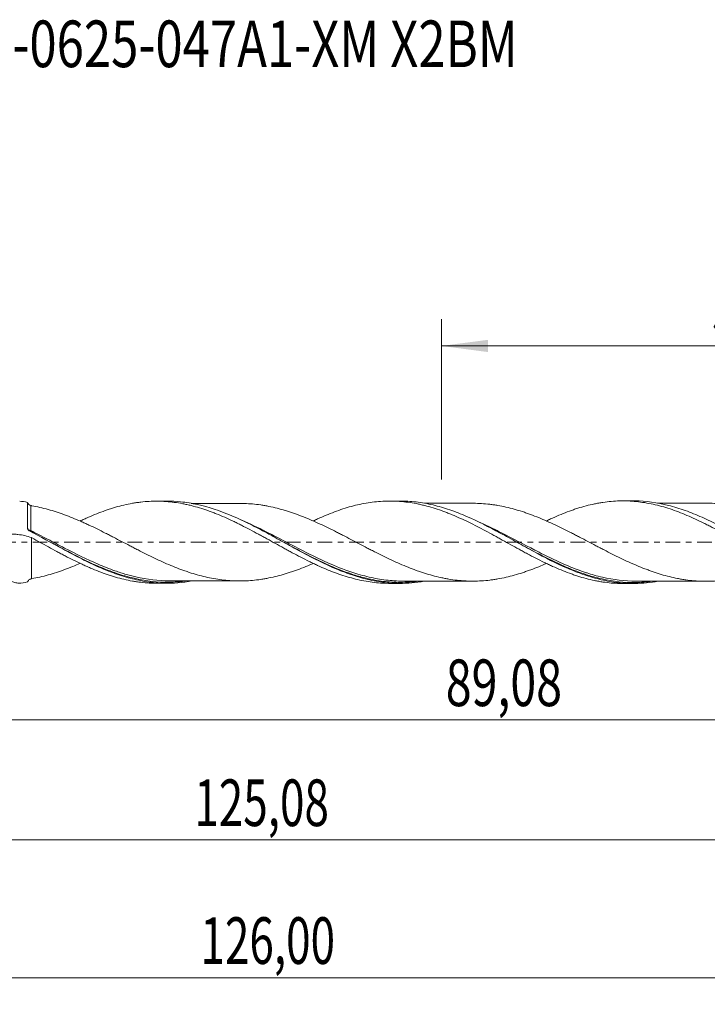
# Model space of a CAD drawing. Units: millimetres. Extents: x -51 to 108, y -35 to 39.
# Drawn here: x 7 to 59, y -35 to 39 of the extents above; entities that cross this region are included whole.
import ezdxf

# ---------------------------------------------------------------- set-up
doc = ezdxf.new("R2010")
doc.units = ezdxf.units.MM
doc.linetypes.add('CENTER', pattern=[47.5, 22, -8.5, 8.5, -8.5])
for name, color, linetype in [('1', 4, 'Continuous'), ('SK2', 7, 'Continuous'), ('SK4', 2, 'CENTER'), ('SK6', 5, 'Continuous')]:
    doc.layers.add(name, color=color, linetype=linetype)
doc.styles.add('iso_b_vert', font='simplex.shx')
doc.dimstyles.get("Standard").update_dxf_attribs({"dimtxt": 0.18, "dimasz": 0.18, "dimexe": 0.18, "dimexo": 0.0625, "dimgap": 0.09, "dimtad": 1, "dimzin": 0, "dimdsep": 52, "dimtxsty": 'Standard', "dimcen": 0.09, "dimadec": 0, "dimazin": 0, "dimtfac": 1, "dimtdec": 4, "dimtofl": 0, "dimtmove": 0, "dimatfit": 3, "dimfxl": 1, "dimtolj": 1, "dimtzin": 0, "dimarcsym": 0})

# ---------------------------------------------------------------- blocks, each defined once
blk = doc.blocks.new('_U0')
at = {"layer": 'SK2', "lineweight": 13}
for p, q in [((0, -1.5875), (0, -15.337398)), ((89.0811, -4.7115), (89.0811, -15.337398)), ((0, -13.337398), (89.0811, -13.337398))]:
    blk.add_line(p, q, dxfattribs=at)
at = {"layer": 'SK2', "lineweight": 18}
for points in [[(0, -13.337398), (3.499998, -12.876615), (3.500002, -13.798182)], [(89.0811, -13.337398), (85.581102, -13.798182), (85.581098, -12.876615)]]:
    blk.add_solid(points, dxfattribs=at)
at = {"layer": 'SK2', "lineweight": 13, "insert": (39.403251, -12.304765), "char_height": 3.5, "attachment_point": 7, "line_spacing_factor": 1.084337, "style": 'iso_b_vert'}
blk.add_mtext('\\W0.7317;89,08', dxfattribs=at)
blk = doc.blocks.new('_U1')
at = {"layer": 'SK2', "lineweight": 13}
for p, q in [((90, -1.5875), (90, -34.692985)), ((-36, -5.5875), (-36, -34.692985)), ((-36, -32.692985), (90, -32.692985))]:
    blk.add_line(p, q, dxfattribs=at)
at = {"layer": 'SK2', "lineweight": 18}
for points in [[(-36, -32.692985), (-32.500002, -32.232202), (-32.499998, -33.153769)], [(90, -32.692985), (86.500002, -33.153769), (86.499998, -32.232202)]]:
    blk.add_solid(points, dxfattribs=at)
at = {"layer": 'SK2', "lineweight": 13, "insert": (20.992401, -31.660352), "char_height": 3.5, "attachment_point": 7, "line_spacing_factor": 1.084337, "style": 'iso_b_vert'}
blk.add_mtext('\\W0.6930;126,00', dxfattribs=at)
blk = doc.blocks.new('_U2')
at = {"layer": 'SK2', "lineweight": 13}
for p, q in [((39.08, 4.7115), (39.08, 16.733119)), ((90, 1.5875), (90, 16.733119)), ((39.08, 14.733119), (90, 14.733119))]:
    blk.add_line(p, q, dxfattribs=at)
at = {"layer": 'SK2', "lineweight": 18}
for points in [[(39.08, 14.733119), (42.579998, 15.193903), (42.580002, 14.272335)], [(90, 14.733119), (86.500002, 14.272335), (86.499998, 15.193903)]]:
    blk.add_solid(points, dxfattribs=at)
at = {"layer": 'SK2', "lineweight": 13, "insert": (59.402701, 15.765753), "char_height": 3.5, "attachment_point": 7, "line_spacing_factor": 1.084337, "style": 'iso_b_vert'}
blk.add_mtext('\\W0.7317;50,92', dxfattribs=at)
blk = doc.blocks.new('_U4')
at = {"layer": 'SK2', "lineweight": 13}
for p, q in [((89.0811, -4.7115), (89.0811, -24.343428)), ((-36, -5.5875), (-36, -24.343428)), ((-36, -22.343428), (89.0811, -22.343428))]:
    blk.add_line(p, q, dxfattribs=at)
at = {"layer": 'SK2', "lineweight": 18}
for points in [[(-36, -22.343428), (-32.500002, -21.882645), (-32.499998, -22.804212)], [(89.0811, -22.343428), (85.581102, -22.804212), (85.581098, -21.882645)]]:
    blk.add_solid(points, dxfattribs=at)
at = {"layer": 'SK2', "lineweight": 13, "insert": (20.532951, -21.310795), "char_height": 3.5, "attachment_point": 7, "line_spacing_factor": 1.084337, "style": 'iso_b_vert'}
blk.add_mtext('\\W0.6930;125,08', dxfattribs=at)

msp = doc.modelspace()

# ---------------------------------------------------------------- linework, layer by layer
at = {"layer": '1', "lineweight": 18}
for p, q in [((18.487, 3.08), (17.689, 3.079)), ((35.987, 3.091), (35.194, 3.09)), ((53.487, 3.102), (52.696, 3.101)), ((17.689, -3.079), (18.486, -3.08)), ((35.194, -3.09), (35.987, -3.091)), ((52.696, -3.101), (53.487, -3.102))]:
    msp.add_line(p, q, dxfattribs=at)
at = {"layer": '1', "lineweight": 13}
msp.add_ellipse((8.179, 0.943), major_axis=(0.0556, 0.0831), ratio=0.279919, start_param=2.086211, end_param=2.803696, dxfattribs=at)
at = {"layer": '1', "lineweight": 18}
for points, degree in [([(8.013, 2.987), (7.809, 3.042), (7.614, 3.072), (7.427, 3.073)], 3), ([(8.251, 2.761), (8.274, 2.753), (8.298, 2.745), (8.322, 2.736)], 3), ([(8.035, 0.962), (8.021, 0.984), (8.013, 1.01), (8.013, 1.036)], 3), ([(9.734, 0.002), (9.734, 0.002)], 1), ([(8.322, -2.736), (8.298, -2.745), (8.274, -2.753), (8.251, -2.761)], 3)]:
    msp.add_open_spline(points, degree=degree, dxfattribs=at)
for points, knots in [([(8.013, 2.987), (8.023, 2.956), (8.039, 2.927), (8.076, 2.876), (8.097, 2.855), (8.161, 2.799), (8.206, 2.775), (8.251, 2.761)], [0, 0, 0, 0, 0.25, 0.25, 0.5, 0.5, 1, 1, 1, 1]), ([(8.013, 1.036), (8.013, 1.156), (8.013, 1.274), (8.013, 1.501), (8.013, 1.611), (8.013, 1.82), (8.013, 1.92), (8.013, 2.111), (8.013, 2.203), (8.013, 2.457), (8.013, 2.601), (8.013, 2.779), (8.013, 2.831), (8.013, 2.921), (8.013, 2.958), (8.013, 2.987)], [0, 0, 0, 0, 0.125, 0.125, 0.25, 0.25, 0.375, 0.375, 0.5, 0.5, 0.75, 0.75, 0.875, 0.875, 1, 1, 1, 1]), ([(11.95, 1.582), (12.001, 1.606), (12.052, 1.63), (12.209, 1.704), (12.314, 1.754), (12.525, 1.849), (12.63, 1.896), (12.946, 2.031), (13.157, 2.116), (13.577, 2.277), (13.787, 2.353), (14.1, 2.46), (14.204, 2.495), (14.412, 2.562), (14.516, 2.594), (14.83, 2.685), (15.041, 2.739), (15.462, 2.837), (15.673, 2.88), (15.99, 2.937), (16.095, 2.954), (16.306, 2.985), (16.411, 2.999), (16.727, 3.036), (16.938, 3.053), (17.358, 3.076), (17.568, 3.081), (17.986, 3.077), (18.193, 3.069), (18.611, 3.04), (18.821, 3.018), (19.242, 2.964), (19.453, 2.93), (19.769, 2.87), (19.875, 2.848), (20.086, 2.8), (20.191, 2.775), (20.507, 2.696), (20.718, 2.638), (21.138, 2.511), (21.348, 2.443), (21.662, 2.332), (21.766, 2.294), (21.975, 2.215), (22.078, 2.173), (22.391, 2.047), (22.601, 1.959), (23.021, 1.777), (23.232, 1.681), (23.548, 1.531), (23.654, 1.48), (23.865, 1.376), (23.97, 1.322), (24.287, 1.16), (24.498, 1.051), (24.922, 0.83), (25.134, 0.718), (25.451, 0.546), (25.557, 0.489), (25.768, 0.372), (25.874, 0.312), (26.19, 0.135), (26.402, 0.018), (26.825, -0.213), (27.037, -0.329), (27.354, -0.502), (27.46, -0.56), (27.672, -0.676), (27.777, -0.734), (28.093, -0.906), (28.305, -1.017), (28.728, -1.234), (28.94, -1.339), (29.257, -1.494), (29.363, -1.545), (29.575, -1.646), (29.68, -1.696), (30.207, -1.941), (30.631, -2.116), (31.266, -2.353), (31.478, -2.428), (31.898, -2.568), (32.109, -2.631), (32.529, -2.745), (32.739, -2.796), (33.158, -2.887), (33.367, -2.926), (33.783, -2.994), (33.992, -3.021), (34.411, -3.062), (34.622, -3.076), (34.957, -3.088), (35.081, -3.09), (35.206, -3.09)], [0, 0, 0, 0, 0.006571, 0.006571, 0.020147, 0.020147, 0.033723, 0.033723, 0.060875, 0.060875, 0.088027, 0.088027, 0.101603, 0.101603, 0.115179, 0.115179, 0.142331, 0.142331, 0.169483, 0.169483, 0.183059, 0.183059, 0.196635, 0.196635, 0.223787, 0.223787, 0.250939, 0.250939, 0.278091, 0.278091, 0.305243, 0.305243, 0.332395, 0.332395, 0.345971, 0.345971, 0.359547, 0.359547, 0.386699, 0.386699, 0.413851, 0.413851, 0.427427, 0.427427, 0.441003, 0.441003, 0.468155, 0.468155, 0.495307, 0.495307, 0.508883, 0.508883, 0.522459, 0.522459, 0.549611, 0.549611, 0.576763, 0.576763, 0.590339, 0.590339, 0.603915, 0.603915, 0.631068, 0.631068, 0.65822, 0.65822, 0.671796, 0.671796, 0.685372, 0.685372, 0.712524, 0.712524, 0.739676, 0.739676, 0.753252, 0.753252, 0.766828, 0.766828, 0.821132, 0.821132, 0.848284, 0.848284, 0.875436, 0.875436, 0.902588, 0.902588, 0.92974, 0.92974, 0.956892, 0.956892, 0.984044, 0.984044, 1, 1, 1, 1]), ([(37.784, -2.933), (37.163, -3.041), (36.545, -3.095), (35.71, -3.089), (35.499, -3.081), (35.075, -3.051), (34.863, -3.03), (34.23, -2.946), (33.811, -2.865), (32.973, -2.656), (32.555, -2.528), (31.924, -2.304), (31.713, -2.224), (31.289, -2.055), (31.077, -1.965), (30.02, -1.499), (29.187, -1.068), (28.136, -0.497), (27.926, -0.381), (27.503, -0.147), (27.29, -0.029), (26.655, 0.322), (26.235, 0.554), (25.397, 1.003), (24.978, 1.22), (24.348, 1.529), (24.138, 1.629), (23.715, 1.823), (23.503, 1.917), (22.443, 2.362), (21.609, 2.642), (20.349, 2.919), (19.928, 2.987), (19.161, 3.064), (18.822, 3.08), (18.484, 3.08)], [0, 0, 0, 0, 0.09689, 0.09689, 0.129602, 0.129602, 0.162314, 0.162314, 0.227738, 0.227738, 0.293162, 0.293162, 0.325873, 0.325873, 0.358585, 0.358585, 0.489433, 0.489433, 0.522145, 0.522145, 0.554857, 0.554857, 0.62028, 0.62028, 0.685704, 0.685704, 0.718416, 0.718416, 0.751128, 0.751128, 0.881976, 0.881976, 0.947399, 0.947399, 1, 1, 1, 1]), ([(29.464, 1.593), (29.466, 1.594), (29.467, 1.595), (29.575, 1.646), (29.68, 1.696), (30.207, 1.941), (30.631, 2.116), (31.266, 2.353), (31.478, 2.428), (31.898, 2.568), (32.109, 2.631), (32.529, 2.745), (32.739, 2.796), (33.158, 2.887), (33.367, 2.926), (33.783, 2.994), (33.992, 3.021), (34.411, 3.062), (34.622, 3.076), (35.044, 3.091), (35.256, 3.093), (35.572, 3.084), (35.677, 3.079), (35.887, 3.067), (35.992, 3.059), (36.517, 3.012), (36.937, 2.95), (37.458, 2.84), (37.562, 2.816), (37.77, 2.766), (37.874, 2.74), (38.188, 2.656), (38.399, 2.595), (38.82, 2.462), (39.032, 2.39), (39.349, 2.272), (39.454, 2.231), (39.664, 2.148), (39.769, 2.105), (40.084, 1.975), (40.294, 1.885), (40.713, 1.697), (40.922, 1.599), (41.34, 1.396), (41.547, 1.289), (41.965, 1.074), (42.175, 0.965), (42.596, 0.743), (42.807, 0.629), (43.124, 0.455), (43.229, 0.396), (43.439, 0.278), (43.545, 0.219), (43.86, 0.043), (44.07, -0.072), (44.489, -0.303), (44.699, -0.417), (45.012, -0.589), (45.116, -0.646), (45.324, -0.761), (45.428, -0.818), (45.741, -0.986), (45.951, -1.095), (46.371, -1.308), (46.582, -1.412), (46.898, -1.566), (47.004, -1.617), (47.215, -1.717), (47.32, -1.767), (47.635, -1.91), (47.845, -2), (48.265, -2.171), (48.474, -2.252), (48.788, -2.367), (48.892, -2.404), (49.1, -2.476), (49.204, -2.512), (49.516, -2.612), (49.726, -2.673), (50.146, -2.783), (50.356, -2.832), (50.672, -2.898), (50.778, -2.918), (50.989, -2.956), (51.094, -2.974), (51.62, -3.053), (52.04, -3.088), (52.532, -3.1), (52.605, -3.101), (52.679, -3.101)], [0, 0, 0, 0, 0.000217, 0.000217, 0.013782, 0.013782, 0.068041, 0.068041, 0.095171, 0.095171, 0.122301, 0.122301, 0.14943, 0.14943, 0.17656, 0.17656, 0.20369, 0.20369, 0.230819, 0.230819, 0.257949, 0.257949, 0.271514, 0.271514, 0.285079, 0.285079, 0.339338, 0.339338, 0.352903, 0.352903, 0.366468, 0.366468, 0.393597, 0.393597, 0.420727, 0.420727, 0.434292, 0.434292, 0.447857, 0.447857, 0.474986, 0.474986, 0.502116, 0.502116, 0.529246, 0.529246, 0.556376, 0.556376, 0.583505, 0.583505, 0.59707, 0.59707, 0.610635, 0.610635, 0.637765, 0.637765, 0.664894, 0.664894, 0.678459, 0.678459, 0.692024, 0.692024, 0.719154, 0.719154, 0.746283, 0.746283, 0.759848, 0.759848, 0.773413, 0.773413, 0.800543, 0.800543, 0.827672, 0.827672, 0.841237, 0.841237, 0.854802, 0.854802, 0.881932, 0.881932, 0.909061, 0.909061, 0.922626, 0.922626, 0.936191, 0.936191, 0.99045, 0.99045, 1, 1, 1, 1]), ([(55.344, -2.932), (54.765, -3.037), (54.189, -3.094), (53.4, -3.104), (53.19, -3.099), (52.769, -3.078), (52.557, -3.06), (51.921, -2.988), (51.499, -2.913), (50.653, -2.715), (50.228, -2.591), (49.594, -2.375), (49.382, -2.297), (48.959, -2.132), (48.747, -2.045), (47.688, -1.587), (46.855, -1.159), (45.597, -0.478), (45.177, -0.245), (44.328, 0.227), (43.908, 0.461), (42.65, 1.142), (41.817, 1.57), (40.758, 2.028), (40.546, 2.116), (40.124, 2.28), (39.914, 2.358), (39.285, 2.574), (38.867, 2.696), (38.029, 2.895), (37.61, 2.97), (36.975, 3.045), (36.762, 3.064), (36.362, 3.086), (36.172, 3.091), (35.984, 3.091)], [0, 0, 0, 0, 0.090085, 0.090085, 0.122701, 0.122701, 0.155317, 0.155317, 0.220548, 0.220548, 0.28578, 0.28578, 0.318396, 0.318396, 0.351011, 0.351011, 0.481474, 0.481474, 0.546706, 0.546706, 0.611937, 0.611937, 0.742401, 0.742401, 0.775016, 0.775016, 0.807632, 0.807632, 0.872864, 0.872864, 0.938095, 0.938095, 0.970711, 0.970711, 1, 1, 1, 1]), ([(46.947, 1.589), (47.002, 1.615), (47.056, 1.641), (47.215, 1.717), (47.32, 1.767), (47.635, 1.91), (47.845, 2), (48.265, 2.171), (48.474, 2.252), (48.788, 2.367), (48.892, 2.404), (49.1, 2.476), (49.204, 2.512), (49.516, 2.612), (49.726, 2.673), (50.146, 2.783), (50.356, 2.832), (50.672, 2.898), (50.778, 2.918), (50.989, 2.956), (51.094, 2.974), (51.62, 3.053), (52.04, 3.088), (52.563, 3.101), (52.667, 3.102), (52.876, 3.1), (52.98, 3.098), (53.291, 3.086), (53.5, 3.071), (53.92, 3.029), (54.13, 3.002), (54.551, 2.934), (54.763, 2.894), (55.394, 2.752), (55.818, 2.635), (56.452, 2.427), (56.664, 2.352), (57.085, 2.189), (57.295, 2.104), (57.718, 1.926), (57.929, 1.833), (58.352, 1.639), (58.564, 1.539), (58.88, 1.38), (58.985, 1.326), (59.196, 1.218), (59.301, 1.164), (59.618, 1), (59.83, 0.889), (60.253, 0.662), (60.464, 0.547), (60.781, 0.37), (60.886, 0.31), (61.096, 0.192), (61.201, 0.133), (61.518, -0.042), (61.73, -0.159), (62.153, -0.392), (62.365, -0.508), (62.681, -0.683), (62.785, -0.741), (62.995, -0.856), (63.1, -0.912), (63.414, -1.079), (63.624, -1.186), (64.043, -1.397), (64.252, -1.499), (64.564, -1.65), (64.668, -1.7), (64.876, -1.798), (64.98, -1.845), (65.294, -1.984), (65.504, -2.072), (65.925, -2.24), (66.137, -2.32), (66.559, -2.471), (66.768, -2.543), (67.187, -2.671), (67.397, -2.728), (67.816, -2.832), (68.025, -2.879), (68.442, -2.96), (68.649, -2.995), (69.066, -3.05), (69.276, -3.072), (69.696, -3.101), (69.907, -3.11), (70.149, -3.112), (70.179, -3.112), (70.21, -3.112)], [0, 0, 0, 0, 0.00694, 0.00694, 0.02049, 0.02049, 0.04759, 0.04759, 0.07469, 0.07469, 0.08824, 0.08824, 0.10179, 0.10179, 0.12889, 0.12889, 0.155991, 0.155991, 0.169541, 0.169541, 0.183091, 0.183091, 0.237291, 0.237291, 0.250841, 0.250841, 0.264391, 0.264391, 0.291492, 0.291492, 0.318592, 0.318592, 0.345692, 0.345692, 0.399892, 0.399892, 0.426992, 0.426992, 0.454093, 0.454093, 0.481193, 0.481193, 0.508293, 0.508293, 0.521843, 0.521843, 0.535393, 0.535393, 0.562493, 0.562493, 0.589594, 0.589594, 0.603144, 0.603144, 0.616694, 0.616694, 0.643794, 0.643794, 0.670894, 0.670894, 0.684444, 0.684444, 0.697994, 0.697994, 0.725095, 0.725095, 0.752195, 0.752195, 0.765745, 0.765745, 0.779295, 0.779295, 0.806395, 0.806395, 0.833495, 0.833495, 0.860595, 0.860595, 0.887696, 0.887696, 0.914796, 0.914796, 0.941896, 0.941896, 0.968996, 0.968996, 0.996096, 0.996096, 1, 1, 1, 1]), ([(72.781, -2.954), (72.689, -2.97), (72.597, -2.985), (72.293, -3.031), (72.081, -3.056), (71.659, -3.093), (71.448, -3.105), (70.4, -3.13), (69.568, -3.045), (68.514, -2.812), (68.301, -2.758), (67.879, -2.641), (67.668, -2.577), (67.038, -2.368), (66.62, -2.208), (65.784, -1.855), (65.366, -1.66), (64.733, -1.348), (64.522, -1.24), (64.098, -1.02), (63.887, -0.908), (62.836, -0.341), (62.005, 0.135), (60.952, 0.71), (60.741, 0.825), (60.317, 1.05), (60.106, 1.16), (59.474, 1.482), (59.056, 1.684), (58.219, 2.056), (57.801, 2.226), (57.17, 2.452), (56.96, 2.522), (56.536, 2.652), (56.324, 2.712), (55.27, 2.978), (54.438, 3.092), (53.563, 3.102), (53.528, 3.102), (53.493, 3.102)], [0, 0, 0, 0, 0.014312, 0.014312, 0.046987, 0.046987, 0.079663, 0.079663, 0.210364, 0.210364, 0.24304, 0.24304, 0.275715, 0.275715, 0.341066, 0.341066, 0.406417, 0.406417, 0.439093, 0.439093, 0.471768, 0.471768, 0.60247, 0.60247, 0.635146, 0.635146, 0.667821, 0.667821, 0.733172, 0.733172, 0.798523, 0.798523, 0.831198, 0.831198, 0.863874, 0.863874, 0.994576, 0.994576, 1, 1, 1, 1]), ([(8.322, 2.736), (8.736, 2.666), (9.147, 2.574), (9.759, 2.403), (9.962, 2.341), (10.369, 2.208), (10.573, 2.138), (10.981, 1.989), (11.186, 1.91), (11.595, 1.745), (11.8, 1.658), (12.107, 1.522), (12.21, 1.475), (12.417, 1.382), (12.52, 1.335), (12.83, 1.191), (13.035, 1.093), (13.445, 0.892), (13.649, 0.79), (13.954, 0.634), (14.056, 0.581), (14.259, 0.476), (14.362, 0.424), (14.872, 0.162), (15.28, -0.051), (15.791, -0.319), (15.894, -0.372), (16.099, -0.479), (16.202, -0.532), (16.512, -0.689), (16.718, -0.793), (17.129, -0.997), (17.334, -1.097), (17.742, -1.292), (17.945, -1.389), (18.353, -1.571), (18.557, -1.659), (18.965, -1.829), (19.168, -1.911), (19.475, -2.028), (19.577, -2.066), (19.781, -2.14), (19.883, -2.177), (20.191, -2.281), (20.397, -2.347), (20.81, -2.468), (21.016, -2.522), (21.426, -2.623), (21.63, -2.669), (22.037, -2.748), (22.242, -2.781), (22.65, -2.837), (22.853, -2.86), (23.261, -2.893), (23.465, -2.904), (23.771, -2.911), (23.873, -2.913), (24.078, -2.912), (24.181, -2.911), (24.49, -2.9), (24.697, -2.887), (25.109, -2.85), (25.314, -2.826), (25.621, -2.781), (25.723, -2.764), (25.927, -2.728), (26.03, -2.708), (26.336, -2.647), (26.54, -2.601), (26.948, -2.499), (27.151, -2.442), (27.457, -2.349), (27.559, -2.316), (27.763, -2.25), (27.865, -2.216), (28.173, -2.11), (28.379, -2.034), (28.791, -1.874), (28.998, -1.791), (29.288, -1.667), (29.373, -1.63), (29.458, -1.592)], [0, 0, 0, 0, 0.058116, 0.058116, 0.087174, 0.087174, 0.116232, 0.116232, 0.14529, 0.14529, 0.174348, 0.174348, 0.188877, 0.188877, 0.203406, 0.203406, 0.232463, 0.232463, 0.261521, 0.261521, 0.27605, 0.27605, 0.290579, 0.290579, 0.348695, 0.348695, 0.363224, 0.363224, 0.377753, 0.377753, 0.406811, 0.406811, 0.435869, 0.435869, 0.464927, 0.464927, 0.493985, 0.493985, 0.523043, 0.523043, 0.537572, 0.537572, 0.552101, 0.552101, 0.581159, 0.581159, 0.610217, 0.610217, 0.639275, 0.639275, 0.668332, 0.668332, 0.69739, 0.69739, 0.726448, 0.726448, 0.740977, 0.740977, 0.755506, 0.755506, 0.784564, 0.784564, 0.813622, 0.813622, 0.828151, 0.828151, 0.84268, 0.84268, 0.871738, 0.871738, 0.900796, 0.900796, 0.915325, 0.915325, 0.929854, 0.929854, 0.958912, 0.958912, 0.98797, 0.98797, 1, 1, 1, 1]), ([(23.939, 2.913), (23.688, 2.912), (23.208, 2.911), (22.543, 2.91), (21.997, 2.911), (21.564, 2.911), (21.2, 2.91), (20.839, 2.91), (20.541, 2.91), (20.358, 2.91), (20.308, 2.91)], [0, 0, 0, 0, 0.208457, 0.397922, 0.547317, 0.6609, 0.754946, 0.848155, 0.95862, 1, 1, 1, 1]), ([(46.959, -1.596), (46.769, -1.68), (46.579, -1.762), (46.185, -1.922), (45.982, -2.001), (45.676, -2.114), (45.573, -2.15), (45.369, -2.221), (45.266, -2.256), (44.96, -2.357), (44.755, -2.419), (44.342, -2.534), (44.136, -2.587), (43.726, -2.681), (43.521, -2.72), (43.215, -2.773), (43.114, -2.79), (42.91, -2.821), (42.809, -2.835), (42.504, -2.872), (42.3, -2.889), (41.893, -2.914), (41.689, -2.921), (41.382, -2.924), (41.28, -2.923), (41.076, -2.918), (40.974, -2.913), (40.666, -2.897), (40.46, -2.88), (40.048, -2.836), (39.843, -2.807), (39.535, -2.756), (39.433, -2.738), (39.229, -2.698), (39.128, -2.677), (38.822, -2.61), (38.619, -2.56), (38.212, -2.449), (38.009, -2.39), (37.703, -2.294), (37.601, -2.26), (37.397, -2.191), (37.295, -2.155), (36.989, -2.043), (36.785, -1.965), (36.374, -1.8), (36.167, -1.713), (35.755, -1.534), (35.55, -1.443), (35.142, -1.251), (34.938, -1.153), (34.531, -0.954), (34.327, -0.853), (34.022, -0.699), (33.92, -0.647), (33.716, -0.543), (33.614, -0.491), (33.309, -0.331), (33.105, -0.224), (32.695, -0.009), (32.49, 0.098), (32.077, 0.313), (31.87, 0.42), (31.561, 0.578), (31.459, 0.632), (31.253, 0.737), (31.151, 0.789), (30.842, 0.944), (30.636, 1.046), (30.224, 1.244), (30.017, 1.34), (29.605, 1.527), (29.401, 1.619), (28.993, 1.793), (28.789, 1.875), (28.381, 2.033), (28.177, 2.108), (27.871, 2.214), (27.769, 2.248), (27.566, 2.314), (27.464, 2.346), (27.159, 2.439), (26.954, 2.497), (26.544, 2.6), (26.339, 2.646), (26.029, 2.709), (25.925, 2.728), (25.719, 2.764), (25.617, 2.781), (25.31, 2.827), (25.106, 2.85), (24.697, 2.887), (24.494, 2.9), (24.188, 2.91), (24.086, 2.912), (23.969, 2.913), (23.955, 2.913), (23.94, 2.913)], [0, 0, 0, 0, 0.024903, 0.024903, 0.051565, 0.051565, 0.064896, 0.064896, 0.078227, 0.078227, 0.10489, 0.10489, 0.131552, 0.131552, 0.158215, 0.158215, 0.171546, 0.171546, 0.184877, 0.184877, 0.211539, 0.211539, 0.238202, 0.238202, 0.251533, 0.251533, 0.264864, 0.264864, 0.291527, 0.291527, 0.318189, 0.318189, 0.33152, 0.33152, 0.344851, 0.344851, 0.371514, 0.371514, 0.398176, 0.398176, 0.411507, 0.411507, 0.424838, 0.424838, 0.451501, 0.451501, 0.478163, 0.478163, 0.504826, 0.504826, 0.531488, 0.531488, 0.55815, 0.55815, 0.571482, 0.571482, 0.584813, 0.584813, 0.611475, 0.611475, 0.638137, 0.638137, 0.6648, 0.6648, 0.678131, 0.678131, 0.691462, 0.691462, 0.718125, 0.718125, 0.744787, 0.744787, 0.771449, 0.771449, 0.798112, 0.798112, 0.824774, 0.824774, 0.838105, 0.838105, 0.851437, 0.851437, 0.878099, 0.878099, 0.904761, 0.904761, 0.918093, 0.918093, 0.931424, 0.931424, 0.958086, 0.958086, 0.984748, 0.984748, 0.99808, 0.99808, 1, 1, 1, 1]), ([(41.447, 2.923), (41.232, 2.921), (40.841, 2.919), (40.277, 2.922), (39.808, 2.922), (39.396, 2.921), (39.009, 2.922), (38.584, 2.921), (38.179, 2.92), (37.92, 2.92), (37.831, 2.92)], [0, 0, 0, 0, 0.179748, 0.326822, 0.464133, 0.574764, 0.666149, 0.785582, 0.925882, 1, 1, 1, 1]), ([(41.449, 2.923), (41.459, 2.923), (41.468, 2.923), (41.683, 2.922), (41.888, 2.914), (42.297, 2.889), (42.5, 2.872), (42.805, 2.835), (42.907, 2.821), (43.11, 2.791), (43.211, 2.774), (43.517, 2.721), (43.72, 2.682), (44.128, 2.589), (44.333, 2.536), (44.742, 2.423), (44.947, 2.361), (45.256, 2.259), (45.359, 2.225), (45.565, 2.153), (45.668, 2.117), (45.975, 2.004), (46.18, 1.925), (46.588, 1.758), (46.791, 1.671), (47.198, 1.489), (47.401, 1.397), (47.809, 1.206), (48.013, 1.108), (48.422, 0.907), (48.626, 0.804), (48.934, 0.645), (49.036, 0.592), (49.242, 0.486), (49.346, 0.432), (49.655, 0.272), (49.86, 0.165), (50.269, -0.05), (50.473, -0.157), (50.778, -0.318), (50.88, -0.372), (51.083, -0.479), (51.185, -0.531), (51.491, -0.687), (51.695, -0.791), (52.102, -0.994), (52.306, -1.095), (52.715, -1.293), (52.92, -1.39), (53.332, -1.576), (53.539, -1.666), (53.949, -1.839), (54.154, -1.922), (54.46, -2.039), (54.562, -2.078), (54.765, -2.153), (54.866, -2.19), (55.172, -2.294), (55.375, -2.358), (55.782, -2.479), (55.986, -2.535), (56.393, -2.636), (56.597, -2.682), (56.904, -2.743), (57.007, -2.761), (57.212, -2.796), (57.315, -2.812), (57.625, -2.855), (57.831, -2.878), (58.24, -2.912), (58.444, -2.924), (58.851, -2.935), (59.055, -2.934), (59.462, -2.922), (59.666, -2.91), (60.073, -2.874), (60.276, -2.849), (60.582, -2.805), (60.683, -2.789), (60.888, -2.754), (60.991, -2.735), (61.299, -2.673), (61.506, -2.626), (61.917, -2.523), (62.122, -2.466), (62.429, -2.373), (62.53, -2.34), (62.734, -2.273), (62.836, -2.239), (63.142, -2.134), (63.346, -2.059), (63.753, -1.901), (63.956, -1.818), (64.258, -1.688), (64.357, -1.645), (64.456, -1.601)], [0, 0, 0, 0, 0.001226, 0.001226, 0.02787, 0.02787, 0.054514, 0.054514, 0.067836, 0.067836, 0.081158, 0.081158, 0.107802, 0.107802, 0.134445, 0.134445, 0.161089, 0.161089, 0.174411, 0.174411, 0.187733, 0.187733, 0.214377, 0.214377, 0.241021, 0.241021, 0.267665, 0.267665, 0.294309, 0.294309, 0.320953, 0.320953, 0.334275, 0.334275, 0.347597, 0.347597, 0.374241, 0.374241, 0.400885, 0.400885, 0.414207, 0.414207, 0.427529, 0.427529, 0.454173, 0.454173, 0.480817, 0.480817, 0.50746, 0.50746, 0.534104, 0.534104, 0.560748, 0.560748, 0.57407, 0.57407, 0.587392, 0.587392, 0.614036, 0.614036, 0.64068, 0.64068, 0.667324, 0.667324, 0.680646, 0.680646, 0.693968, 0.693968, 0.720612, 0.720612, 0.747256, 0.747256, 0.7739, 0.7739, 0.800544, 0.800544, 0.827188, 0.827188, 0.84051, 0.84051, 0.853831, 0.853831, 0.880475, 0.880475, 0.907119, 0.907119, 0.920441, 0.920441, 0.933763, 0.933763, 0.960407, 0.960407, 0.987051, 0.987051, 1, 1, 1, 1]), ([(58.916, 2.933), (58.671, 2.933), (58.212, 2.932), (57.61, 2.932), (57.17, 2.932), (56.85, 2.932), (56.548, 2.932), (56.133, 2.932), (55.705, 2.931), (55.4, 2.931), (55.289, 2.931)], [0, 0, 0, 0, 0.202385, 0.379508, 0.497891, 0.566109, 0.64525, 0.747741, 0.908716, 1, 1, 1, 1]), ([(81.958, -1.604), (81.949, -1.608), (81.94, -1.612), (81.524, -1.798), (81.119, -1.964), (80.61, -2.151), (80.508, -2.187), (80.304, -2.257), (80.202, -2.291), (79.897, -2.391), (79.693, -2.453), (79.283, -2.567), (79.077, -2.618), (78.666, -2.711), (78.461, -2.751), (78.154, -2.804), (78.053, -2.82), (77.849, -2.849), (77.748, -2.862), (77.443, -2.897), (77.239, -2.915), (76.833, -2.939), (76.629, -2.944), (76.222, -2.944), (76.018, -2.939), (75.61, -2.915), (75.405, -2.897), (74.993, -2.849), (74.787, -2.821), (74.478, -2.768), (74.375, -2.749), (74.17, -2.707), (74.068, -2.685), (73.76, -2.615), (73.555, -2.564), (73.143, -2.45), (72.937, -2.387), (72.629, -2.288), (72.526, -2.254), (72.321, -2.183), (72.219, -2.146), (71.914, -2.032), (71.71, -1.952), (71.304, -1.786), (71.1, -1.7), (70.693, -1.522), (70.49, -1.429), (70.083, -1.235), (69.88, -1.137), (69.471, -0.935), (69.265, -0.831), (68.956, -0.673), (68.853, -0.621), (68.647, -0.515), (68.544, -0.462), (68.238, -0.3), (68.034, -0.192), (67.627, 0.023), (67.423, 0.131), (67.016, 0.344), (66.813, 0.449), (66.508, 0.607), (66.406, 0.66), (66.203, 0.765), (66.102, 0.817), (65.796, 0.971), (65.592, 1.072), (65.182, 1.269), (64.976, 1.366), (64.564, 1.554), (64.36, 1.645), (63.952, 1.819), (63.748, 1.903), (63.34, 2.061), (63.137, 2.135), (62.832, 2.24), (62.73, 2.274), (62.527, 2.341), (62.426, 2.373), (62.122, 2.466), (61.918, 2.522), (61.51, 2.625), (61.306, 2.672), (60.998, 2.734), (60.895, 2.753), (60.689, 2.788), (60.586, 2.804), (60.278, 2.849), (60.074, 2.873), (59.665, 2.91), (59.461, 2.922), (59.143, 2.931), (59.029, 2.933), (58.915, 2.933)], [0, 0, 0, 0, 0.00117, 0.00117, 0.054356, 0.054356, 0.067652, 0.067652, 0.080949, 0.080949, 0.107541, 0.107541, 0.134134, 0.134134, 0.160727, 0.160727, 0.174024, 0.174024, 0.18732, 0.18732, 0.213913, 0.213913, 0.240506, 0.240506, 0.267099, 0.267099, 0.293692, 0.293692, 0.320284, 0.320284, 0.333581, 0.333581, 0.346877, 0.346877, 0.37347, 0.37347, 0.400063, 0.400063, 0.413359, 0.413359, 0.426656, 0.426656, 0.453249, 0.453249, 0.479842, 0.479842, 0.506434, 0.506434, 0.533027, 0.533027, 0.55962, 0.55962, 0.572917, 0.572917, 0.586213, 0.586213, 0.612806, 0.612806, 0.639399, 0.639399, 0.665992, 0.665992, 0.679288, 0.679288, 0.692584, 0.692584, 0.719177, 0.719177, 0.74577, 0.74577, 0.772363, 0.772363, 0.798956, 0.798956, 0.825549, 0.825549, 0.838845, 0.838845, 0.852142, 0.852142, 0.878734, 0.878734, 0.905327, 0.905327, 0.918624, 0.918624, 0.93192, 0.93192, 0.958513, 0.958513, 0.985106, 0.985106, 1, 1, 1, 1]), ([(8.035, 0.962), (8.046, 0.941), (8.06, 0.921), (8.092, 0.886), (8.11, 0.871), (8.131, 0.858)], [0, 0, 0, 0, 0.5, 0.5, 1, 1, 1, 1]), ([(8.129, 0.875), (8.11, 0.885), (8.092, 0.898), (8.06, 0.927), (8.046, 0.944), (8.035, 0.962)], [0, 0, 0, 0, 0.5, 0.5, 1, 1, 1, 1]), ([(20.35, -2.91), (19.65, -3.037), (18.956, -3.094), (18.046, -3.072), (17.835, -3.061), (17.412, -3.024), (17.199, -2.999), (16.565, -2.906), (16.145, -2.818), (15.307, -2.597), (14.888, -2.464), (14.258, -2.234), (14.047, -2.152), (13.624, -1.979), (13.412, -1.887), (12.775, -1.601), (12.352, -1.395), (11.716, -1.071), (11.504, -0.96), (11.08, -0.735), (10.868, -0.621), (9.814, -0.047), (8.978, 0.426), (8.129, 0.875)], [0, 0, 0, 0, 0.172186, 0.172186, 0.223924, 0.223924, 0.275662, 0.275662, 0.379139, 0.379139, 0.482616, 0.482616, 0.534354, 0.534354, 0.586093, 0.586093, 0.68957, 0.68957, 0.741308, 0.741308, 0.793046, 0.793046, 1, 1, 1, 1]), ([(8.013, -2.987), (7.784, -3.049), (7.565, -3.08), (7.252, -3.068), (7.149, -3.054), (6.954, -3.005), (6.86, -2.97), (6.726, -2.901), (6.683, -2.875), (6.598, -2.817), (6.556, -2.784), (6.438, -2.679), (6.365, -2.597), (6.268, -2.455), (6.237, -2.404), (6.181, -2.297), (6.154, -2.239), (6.084, -2.06), (6.049, -1.929), (6.015, -1.715), (6.007, -1.641), (5.999, -1.489), (5.999, -1.335), (6.014, -1.175), (6.037, -1.011), (6.053, -0.928), (6.112, -0.679), (6.166, -0.515), (6.27, -0.273), (6.309, -0.192), (6.391, -0.037), (6.434, 0.039), (6.573, 0.262), (6.676, 0.405), (6.795, 0.549), (6.802, 0.557), (6.816, 0.574), (6.823, 0.583), (6.838, 0.598), (6.848, 0.603), (6.87, 0.608), (6.881, 0.608), (6.937, 0.606), (6.981, 0.605), (7.114, 0.598), (7.202, 0.59), (7.644, 0.54), (7.988, 0.46), (8.322, 0.34)], [0, 0, 0, 0, 0.125, 0.125, 0.1875, 0.1875, 0.25, 0.25, 0.28125, 0.28125, 0.3125, 0.3125, 0.375, 0.375, 0.40625, 0.40625, 0.4375, 0.4375, 0.5, 0.5, 0.53125, 0.53125, 0.5625, 0.59375, 0.59375, 0.625, 0.625, 0.6875, 0.6875, 0.71875, 0.71875, 0.75, 0.75, 0.8125, 0.8125, 0.816406, 0.816406, 0.820312, 0.820312, 0.824219, 0.824219, 0.828125, 0.828125, 0.84375, 0.84375, 0.875, 0.875, 1, 1, 1, 1]), ([(8.322, 0.34), (8.743, 0.101), (9.165, -0.129), (9.795, -0.47), (10.005, -0.584), (10.317, -0.754), (10.421, -0.811), (10.63, -0.923), (10.734, -0.978), (11.259, -1.249), (11.681, -1.456), (12.209, -1.704), (12.314, -1.754), (12.525, -1.849), (12.63, -1.896), (12.946, -2.031), (13.157, -2.116), (13.577, -2.277), (13.787, -2.353), (14.1, -2.46), (14.204, -2.495), (14.412, -2.562), (14.516, -2.594), (14.83, -2.685), (15.041, -2.739), (15.462, -2.837), (15.673, -2.88), (15.99, -2.937), (16.095, -2.954), (16.306, -2.985), (16.411, -2.999), (16.727, -3.036), (16.938, -3.053), (17.325, -3.074), (17.501, -3.079), (17.676, -3.079)], [0, 0, 0, 0, 0.134771, 0.134771, 0.202157, 0.202157, 0.235849, 0.235849, 0.269542, 0.269542, 0.404313, 0.404313, 0.438006, 0.438006, 0.471699, 0.471699, 0.539084, 0.539084, 0.60647, 0.60647, 0.640162, 0.640162, 0.673855, 0.673855, 0.741241, 0.741241, 0.808626, 0.808626, 0.842319, 0.842319, 0.876012, 0.876012, 0.943397, 0.943397, 1, 1, 1, 1]), ([(8.322, 0.34), (8.322, 0.26), (8.322, 0.169), (8.322, -0.083), (8.322, -0.256), (8.322, -0.497), (8.322, -0.547), (8.322, -0.61), (8.322, -0.63), (8.322, -0.649), (8.322, -0.662), (8.322, -0.668), (8.322, -0.684), (8.322, -0.693), (8.322, -0.712), (8.322, -0.723), (8.322, -0.758), (8.322, -0.782), (8.322, -0.995), (8.322, -1.186), (8.322, -1.768), (8.322, -2.165), (8.322, -2.626), (8.322, -2.681), (8.322, -2.736)], [0, 0, 0, 0, 0.175617, 0.175617, 0.438612, 0.438612, 0.50436, 0.50436, 0.520798, 0.529016, 0.529016, 0.537235, 0.537235, 0.545453, 0.545453, 0.553672, 0.553672, 0.570109, 0.570109, 0.701606, 0.701606, 0.964601, 0.964601, 1, 1, 1, 1]), ([(9.686, 0.027), (9.826, -0.048), (9.966, -0.123), (10.318, -0.313), (10.53, -0.427), (11.59, -0.988), (12.423, -1.412), (13.682, -1.959), (14.103, -2.128), (14.536, -2.28), (14.543, -2.282), (14.551, -2.285)], [0, 0, 0, 0, 0.085996, 0.085996, 0.2159, 0.2159, 0.735515, 0.735515, 0.995322, 0.995322, 1, 1, 1, 1]), ([(44.726, 0.006), (45.17, -0.235), (45.614, -0.476), (46.273, -0.824), (46.486, -0.935), (46.909, -1.151), (47.12, -1.256), (47.754, -1.564), (48.177, -1.757), (49.025, -2.112), (49.447, -2.272), (49.938, -2.433), (50.004, -2.454), (50.071, -2.475)], [0, 0, 0, 0, 0.251537, 0.251537, 0.370075, 0.370075, 0.488613, 0.488613, 0.725688, 0.725688, 0.962763, 0.962763, 1, 1, 1, 1]), ([(27.24, -0.002), (27.631, -0.213), (28.021, -0.424), (28.829, -0.851), (29.247, -1.067), (29.878, -1.377), (30.088, -1.478), (30.512, -1.673), (30.724, -1.768), (31.457, -2.08), (31.974, -2.276), (32.492, -2.441)], [0, 0, 0, 0, 0.223236, 0.223236, 0.463274, 0.463274, 0.583294, 0.583294, 0.703313, 0.703313, 1, 1, 1, 1]), ([(11.967, -1.584), (11.78, -1.666), (11.593, -1.746), (11.201, -1.904), (10.997, -1.983), (10.589, -2.133), (10.383, -2.203), (9.974, -2.337), (9.768, -2.4), (9.149, -2.573), (8.736, -2.666), (8.322, -2.736)], [0, 0, 0, 0, 0.155405, 0.155405, 0.324324, 0.324324, 0.493243, 0.493243, 0.662162, 0.662162, 1, 1, 1, 1]), ([(8.251, -2.761), (8.228, -2.768), (8.206, -2.778), (8.162, -2.802), (8.14, -2.817), (8.097, -2.854), (8.076, -2.876), (8.039, -2.927), (8.023, -2.956), (8.013, -2.987)], [0, 0, 0, 0, 0.25, 0.25, 0.5, 0.5, 0.75, 0.75, 1, 1, 1, 1]), ([(18.696, -2.908), (18.583, -2.908), (18.469, -2.906), (17.509, -2.875), (16.676, -2.747), (15.704, -2.497), (15.57, -2.461), (15.436, -2.422)], [0, 0, 0, 0, 0.103673, 0.103673, 0.877043, 0.877043, 1, 1, 1, 1]), ([(18.666, -2.908), (18.877, -2.908), (19.293, -2.908), (19.894, -2.908), (20.411, -2.91), (20.839, -2.91), (21.2, -2.91), (21.564, -2.911), (21.997, -2.911), (22.543, -2.91), (23.208, -2.911), (23.689, -2.912), (23.941, -2.913)], [0, 0, 0, 0, 0.120973, 0.237978, 0.340288, 0.416278, 0.480397, 0.545092, 0.623227, 0.725997, 0.856332, 1, 1, 1, 1]), ([(36.192, -2.919), (36.133, -2.919), (36.075, -2.919), (35.597, -2.91), (35.178, -2.878), (34.543, -2.793), (34.331, -2.758), (33.909, -2.677), (33.699, -2.631), (33.262, -2.524), (33.035, -2.462), (32.808, -2.394)], [0, 0, 0, 0, 0.0522, 0.0522, 0.425057, 0.425057, 0.611486, 0.611486, 0.797914, 0.797914, 1, 1, 1, 1]), ([(36.168, -2.919), (36.4, -2.919), (36.814, -2.919), (37.374, -2.92), (37.841, -2.921), (38.267, -2.92), (38.667, -2.921), (39.022, -2.921), (39.351, -2.921), (39.704, -2.921), (40.188, -2.923), (40.782, -2.919), (41.231, -2.921), (41.445, -2.923)], [0, 0, 0, 0, 0.131931, 0.234822, 0.316776, 0.397511, 0.476581, 0.543449, 0.598827, 0.663613, 0.74302, 0.877031, 1, 1, 1, 1]), ([(53.705, -2.93), (53.697, -2.93), (53.688, -2.93), (52.836, -2.928), (52.005, -2.826), (50.956, -2.583), (50.746, -2.529), (50.364, -2.421), (50.191, -2.368), (50.018, -2.312)], [0, 0, 0, 0, 0.00683, 0.00683, 0.689893, 0.689893, 0.860659, 0.860659, 1, 1, 1, 1]), ([(53.667, -2.93), (53.843, -2.93), (54.161, -2.931), (54.606, -2.931), (54.958, -2.931), (55.258, -2.931), (55.537, -2.931), (55.854, -2.931), (56.206, -2.932), (56.548, -2.932), (56.85, -2.932), (57.17, -2.932), (57.61, -2.932), (58.213, -2.932), (58.673, -2.933), (58.919, -2.933)], [0, 0, 0, 0, 0.100518, 0.181778, 0.253909, 0.301675, 0.352724, 0.41329, 0.483043, 0.553835, 0.608499, 0.655618, 0.737387, 0.859728, 1, 1, 1, 1])]:
    msp.add_open_spline(points, degree=3, knots=knots, dxfattribs=at)
at = {"layer": '1', "lineweight": 13}
for points, knots in [([(8.25, 0.871), (8.25, 0.981), (8.25, 1.09), (8.25, 1.301), (8.25, 1.504), (8.25, 1.693), (8.251, 1.875), (8.251, 1.963), (8.251, 2.208), (8.251, 2.35), (8.251, 2.532), (8.251, 2.587), (8.251, 2.684), (8.251, 2.725), (8.251, 2.761)], [0, 0, 0, 0, 0.125, 0.125, 0.25, 0.375, 0.375, 0.5, 0.5, 0.75, 0.75, 0.875, 0.875, 1, 1, 1, 1]), ([(32.808, -2.394), (32.198, -2.211), (31.588, -1.985), (30.762, -1.636), (30.55, -1.542), (30.127, -1.35), (29.916, -1.251), (29.286, -0.948), (28.867, -0.737), (28.03, -0.306), (27.612, -0.086), (26.98, 0.244), (26.769, 0.354), (26.344, 0.573), (26.133, 0.681), (25.308, 1.097), (24.698, 1.389), (24.087, 1.652)], [0, 0, 0, 0, 0.210755, 0.210755, 0.28303, 0.28303, 0.355306, 0.355306, 0.499856, 0.499856, 0.644406, 0.644406, 0.716681, 0.716681, 0.788956, 0.788956, 1, 1, 1, 1]), ([(50.018, -2.312), (49.979, -2.3), (49.94, -2.287), (49.478, -2.134), (49.055, -1.974), (48.208, -1.622), (47.786, -1.432), (47.152, -1.13), (46.941, -1.026), (46.518, -0.815), (46.306, -0.707), (45.251, -0.165), (44.419, 0.283), (43.37, 0.817), (43.16, 0.922), (42.738, 1.13), (42.526, 1.232), (42.166, 1.4), (42.018, 1.467), (41.871, 1.533)], [0, 0, 0, 0, 0.014281, 0.014281, 0.169488, 0.169488, 0.324695, 0.324695, 0.402298, 0.402298, 0.479901, 0.479901, 0.790315, 0.790315, 0.867919, 0.867919, 0.945522, 0.945522, 1, 1, 1, 1]), ([(8.013, 1.036), (8.022, 1.011), (8.037, 0.988), (8.077, 0.946), (8.101, 0.929), (8.131, 0.915)], [0, 0, 0, 0, 0.5, 0.5, 1, 1, 1, 1]), ([(15.436, -2.422), (15.149, -2.339), (14.861, -2.247), (14.148, -1.995), (13.727, -1.828), (12.468, -1.287), (11.635, -0.873), (10.576, -0.327), (10.364, -0.217), (9.94, 0.004), (9.729, 0.114), (9.096, 0.443), (8.674, 0.66), (8.25, 0.871)], [0, 0, 0, 0, 0.120032, 0.120032, 0.296025, 0.296025, 0.648013, 0.648013, 0.73601, 0.73601, 0.824006, 0.824006, 1, 1, 1, 1]), ([(14.551, -2.285), (14.968, -2.431), (15.381, -2.557), (16.633, -2.872), (17.466, -2.99), (18.525, -3.009), (18.737, -3.006), (19.16, -2.987), (19.37, -2.972), (19.672, -2.94), (19.763, -2.929), (19.855, -2.917)], [0, 0, 0, 0, 0.233809, 0.233809, 0.71, 0.71, 0.829048, 0.829048, 0.948096, 0.948096, 1, 1, 1, 1]), ([(32.492, -2.441), (32.811, -2.543), (33.131, -2.633), (33.662, -2.759), (33.872, -2.804), (34.294, -2.881), (34.506, -2.913), (35.141, -2.991), (35.561, -3.017), (36.446, -3.018), (36.912, -2.987), (37.379, -2.925)], [0, 0, 0, 0, 0.197013, 0.197013, 0.325949, 0.325949, 0.454884, 0.454884, 0.712755, 0.712755, 1, 1, 1, 1]), ([(50.071, -2.475), (50.216, -2.521), (50.361, -2.564), (50.717, -2.662), (50.927, -2.715), (51.975, -2.949), (52.807, -3.041), (53.862, -3.024), (54.074, -3.014), (54.487, -2.983), (54.688, -2.961), (54.888, -2.934)], [0, 0, 0, 0, 0.089774, 0.089774, 0.220667, 0.220667, 0.744236, 0.744236, 0.875129, 0.875129, 1, 1, 1, 1])]:
    msp.add_open_spline(points, degree=3, knots=knots, dxfattribs=at)
msp.add_open_spline([(8.131, 0.915), (8.168, 0.898), (8.209, 0.883), (8.25, 0.871)], degree=3, dxfattribs=at)
at = {"layer": 'SK4', "lineweight": 18, "ltscale": 0.05}
msp.add_line((95, 0), (-41, 0), dxfattribs=at)

# ---------------------------------------------------------------- texts
at = {"layer": 'SK6', "lineweight": 13, "insert": (-2.329, 35.664), "char_height": 3.5, "attachment_point": 7, "line_spacing_factor": 1.084337, "style": 'iso_b_vert'}
msp.add_mtext('\\W0.7716;462.1-0625-047A1-XM X2BM', dxfattribs=at)

# ---------------------------------------------------------------- dimensions: what is measured, and where the dimension line sits
at = {"layer": 'SK2', "lineweight": 13}
for base, p1, p2, picture, middle in [((90, 14.733), (39.08, 3.124), (90, 0), '_U2', (64.54, 14.733)), ((90, -32.693), (-36, -4), (90, 0), '_U1', (27, -32.693)), ((89.081, -13.337), (0, 0), (89.081, -3.124), '_U0', (44.541, -13.337)), ((89.081, -22.343), (-36, -4), (89.081, -3.124), '_U4', (26.541, -22.343))]:
    dim = msp.add_linear_dim(base=base, p1=p1, p2=p2, dimstyle='Standard', override={"dimtxt": 3.5, "dimasz": 3.5, "dimexe": 2, "dimexo": 1.5875, "dimgap": 1.75, "dimtad": 1, "dimtih": 1, "dimtoh": 0, "dimdec": 2, "dimlfac": 1, "dimdsep": 44, "dimlunit": 2, "dimpost": '<>', "dimtxsty": 'iso_b_vert', "dimsah": 1, "dimse1": 0, "dimse2": 0, "dimsd1": 0, "dimsd2": 0, "dimclrd": 35, "dimclre": 35, "dimclrt": 35, "dimtol": 0, "dimtm": -0.1, "dimtfac": 1, "dimtdec": 2, "dimtofl": 1, "dimtmove": 0, "dimlwd": 13, "dimlwe": 13}, dxfattribs=at)
    dim.commit()
    dim.dimension.update_dxf_attribs({"geometry": picture, "text_midpoint": middle})

doc.saveas('drawing.dxf')
